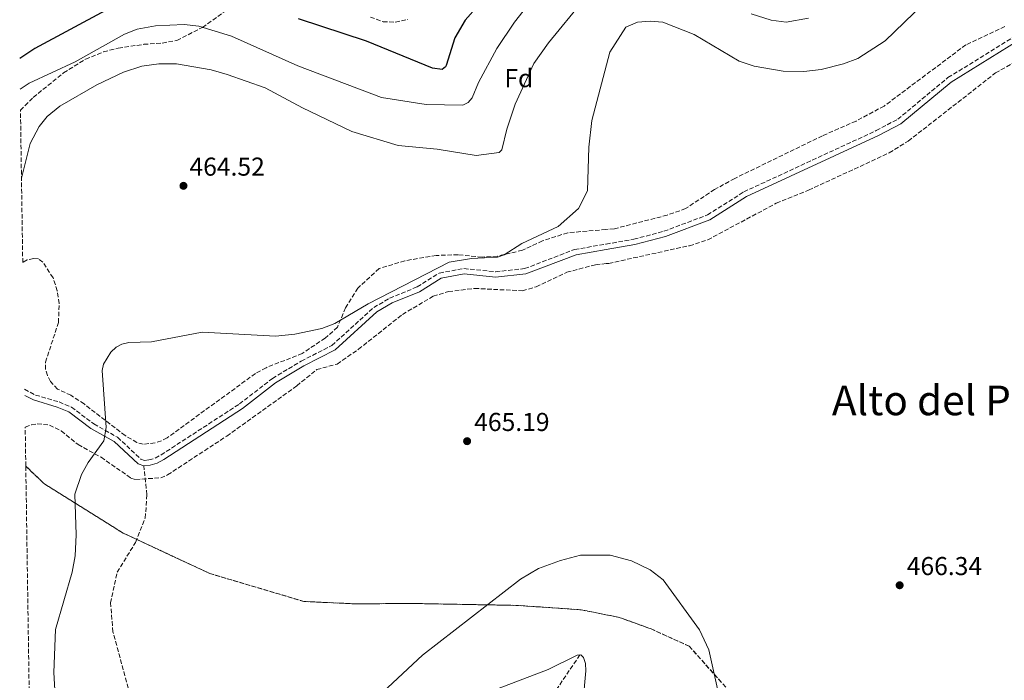
# Model space of a CAD drawing. Units: metres. Extents: x 604420 to 607887, y 4703768 to 4706133.
# Drawn here: x 604427 to 604808, y 4705323 to 4705579 of the extents above; entities that cross this region are included whole.
import ezdxf
from ezdxf.enums import TextEntityAlignment as Align

# ---------------------------------------------------------------- set-up
doc = ezdxf.new("R2010")
doc.units = ezdxf.units.M
doc.header["$MEASUREMENT"] = 0
doc.linetypes.add('DGN Style 3', pattern=[2.435891, 1.739922, -0.695969])
for name, color, linetype, lineweight in [('Barranco lineal', 142, 'DGN Style 3', 13), ('Camino', 7, 'DGN Style 3', 0), ('Cota de punto acotado terreno', 7, 'Continuous', 0), ('Curva de nivel directora', 30, 'Continuous', 30), ('Curva de nivel intermedia', 30, 'Continuous', 0), ('Etiqueta de zona arbolada', 92, 'Continuous', 0), ('Linea de separación interior de zonas arboladas', 92, 'DGN Style 3', 0), ('Margen derecho', 7, 'Continuous', 0), ('Punto acotado terreno (símbolo)', 7, 'Continuous', 0), ('Senda', 7, 'DGN Style 3', 0), ('Texto de Área (paraje) menor', 7, 'Continuous', 0), ('Zona arbolada', 92, 'DGN Style 3', 0)]:
    doc.layers.add(name, color=color, linetype=linetype, lineweight=lineweight)
doc.styles.add('Style-Arial', font='arial.ttf')

# ---------------------------------------------------------------- blocks, each defined once
blk = doc.blocks.new('5PATER')
at = {"layer": 'Punto acotado terreno (símbolo)', "linetype": 'Continuous', "lineweight": 0}
h = blk.add_hatch(color=51, dxfattribs=at)
edge = h.paths.add_edge_path()
edge.add_ellipse((0, 0), major_axis=(-0.11, -0.111), ratio=0.999422, start_angle=0, end_angle=360)

msp = doc.modelspace()

# ---------------------------------------------------------------- linework, layer by layer
at = {"layer": 'Barranco lineal', "color": 142, "linetype": 'DGN Style 3', "lineweight": 13}
msp.add_polyline3d([(604643.8, 4705333.12, 459.79), (604624.07, 4705303.89, 455.52), (604613.37, 4705286.4, 451.69), (604607.67, 4705273.57, 449.67), (604605.09, 4705260.93, 447.87), (604604.04, 4705241.59, 445.85), (604604.16, 4705224.19, 442.92), (604603.41, 4705210.38, 440.67), (604600.89, 4705193.71, 439.55), (604593.88, 4705167.65, 437.52), (604588.02, 4705142.15, 435.05), (604583.61, 4705121.25, 433.7), (604579.49, 4705078.1, 429.65), (604578.59, 4705070.74, 429.42), (604578.17, 4705037.8, 427.17), (604576.25, 4705013.98, 424.02), (604574.14, 4705002.6, 421.1), (604570.73, 4704996.77, 419.97), (604564.54, 4704989.94, 417.72), (604555.55, 4704981.69, 415.53)], dxfattribs=at)
at = {"layer": 'Camino', "color": 7, "linetype": 'DGN Style 3', "lineweight": 0}
msp.add_polyline3d([(604428.91, 4705435.98, 465.02), (604433.06, 4705433.74, 464.95), (604442.23, 4705431.05, 465.41), (604447.04, 4705429.04, 465.3), (604455.71, 4705422.53, 465.07), (604464.84, 4705417.38, 464.96), (604473.91, 4705408.88, 464.73), (604475.29, 4705408.4, 464.85), (604477.02, 4705408.61, 464.85), (604479.43, 4705409.29, 464.85), (604481.69, 4705410.55, 464.85), (604512.03, 4705430.27, 464.9), (604524.82, 4705440.14, 464.96), (604535.94, 4705446.9, 464.96), (604547.85, 4705452.92, 465.01), (604564.03, 4705467.6, 465.16), (604570.18, 4705471.24, 465.18), (604580.84, 4705475.59, 465.11), (604589.39, 4705480.98, 465.35), (604598.92, 4705482.7, 465.41), (604611.18, 4705481.45, 465.41), (604622.41, 4705482.67, 465.41), (604641.75, 4705490.08, 465.35), (604653.93, 4705492.18, 465.38), (604664.7, 4705494.04, 465.41), (604676.32, 4705497.13, 465.04), (604693.17, 4705503.47, 465.58), (604707.24, 4705512.39, 465.6), (604758.48, 4705536.12, 465.3), (604766.82, 4705540.51, 465.3), (604786.27, 4705556.62, 465.61), (604819.96, 4705577.46, 466.05)], dxfattribs=at)
at = {"layer": 'Curva de nivel directora', "color": 30, "linetype": 'Continuous', "lineweight": 30, "elevation": 450, "flags": 128}
for points in [[(604460.24, 4705582.66), (604432.86, 4705567.88), (604426.99, 4705564.09)], [(604604.4, 4705584.5), (604599.45, 4705578.87), (604595.44, 4705572.09), (604592.01, 4705561.38), (604591.77, 4705560.82), (604590.49, 4705559.8), (604586.81, 4705560.31), (604561.27, 4705570.72), (604534.87, 4705579.4)]]:
    msp.add_lwpolyline(points, dxfattribs=at)
at = {"layer": 'Curva de nivel intermedia', "color": 30, "linetype": 'Continuous', "lineweight": 0, "flags": 128}
for points, elevation in [([(604441.07, 4705310.58), (604440.23, 4705326.26), (604440.82, 4705342.91), (604447.29, 4705365.1), (604448.41, 4705371.54), (604448.86, 4705379.6), (604448.27, 4705395.35), (604450.9, 4705402.98), (604453.48, 4705407.65), (604459.6, 4705416), (604460.45, 4705421.21), (604458.85, 4705443.19), (604459.49, 4705445.7), (604462.26, 4705450.38), (604464.3, 4705452.32), (604466.53, 4705453.43), (604469.19, 4705454.09), (604478.01, 4705454.28), (604497.56, 4705458.06), (604526.05, 4705456.47), (604533.49, 4705457.31), (604543.89, 4705459.5), (604548.9, 4705461.4), (604561.82, 4705469.03), (604593.16, 4705485.23), (604601.86, 4705486.54), (604611.98, 4705487.16), (604614.48, 4705488), (604621.31, 4705492.35), (604635.44, 4705498.98), (604643.25, 4705505.96), (604646.74, 4705512.83), (604647.29, 4705529.73), (604648.41, 4705539.99), (604655.38, 4705566.54), (604661.6, 4705576.17), (604666.15, 4705578.15), (604670.97, 4705578.52), (604675.95, 4705578.08), (604687.97, 4705573.33), (604705.41, 4705562.97), (604711.23, 4705561.07), (604722.5, 4705559.15), (604730.49, 4705558.96), (604737.18, 4705559.77), (604745.87, 4705561.94), (604751.34, 4705564.04), (604762, 4705570.83), (604787.94, 4705595.98)], 465), ([(604427.17, 4705552.2), (604430.69, 4705554.48), (604448.43, 4705562.77), (604467.56, 4705573.51), (604472.44, 4705575.42), (604479.53, 4705576.69), (604490.61, 4705577.2), (604496.38, 4705576.58), (604508.98, 4705572.71), (604534.67, 4705561.19), (604567.08, 4705548.87), (604584.34, 4705546.26), (604598.49, 4705545.99), (604600.58, 4705547), (604602.1, 4705548.76), (604604.54, 4705554.72), (604611.72, 4705567.86), (604618.51, 4705578.05), (604624.74, 4705585.97)], 455), ([(604427.68, 4705517.74), (604431.1, 4705531.07), (604434.51, 4705537.66), (604437.68, 4705541.53), (604442.5, 4705545.58), (604456.86, 4705553.82), (604467.15, 4705558.74), (604474.27, 4705561.11), (604480.79, 4705562.01), (604487.69, 4705562.02), (604501.04, 4705559.67), (604507.26, 4705557.89), (604522.05, 4705552.72), (604536.44, 4705544.88), (604555.56, 4705535.75), (604573.53, 4705530.29), (604588.6, 4705528.89), (604603.69, 4705526.53), (604612.6, 4705527.67), (604613.65, 4705528.63), (604615.57, 4705536.7), (604618.81, 4705546.29), (604625.96, 4705562.15), (604631.72, 4705570.13), (604645.14, 4705586.57)], 460), ([(604710.06, 4705581.34), (604717.81, 4705578.86), (604723.63, 4705578.07), (604732.34, 4705579.71)], 460), ([(604699.09, 4705310.72), (604693.74, 4705335.13), (604690.09, 4705342.8), (604676.02, 4705362.21), (604670.97, 4705366.05), (604663.8, 4705369.6), (604655.53, 4705371.78), (604644.06, 4705371.68), (604636.27, 4705369.72), (604627.83, 4705366.63), (604620.86, 4705362.43), (604582.89, 4705333.03), (604554.01, 4705306.03)], 465), ([(604599.34, 4705315.16), (604631.54, 4705327.49), (604642.78, 4705332.99), (604644.17, 4705333.09), (604645.19, 4705332.15), (604646, 4705329.78), (604646.06, 4705326.99), (604644.1, 4705303.97)], 460)]:
    msp.add_lwpolyline(points, dxfattribs=dict(at, elevation=elevation))
at = {"layer": 'Linea de separación interior de zonas arboladas', "color": 92, "linetype": 'DGN Style 3', "lineweight": 0}
msp.add_polyline3d([(604429.35, 4705406.24, 472.26), (604436.24, 4705399.56, 472.26), (604467.09, 4705380.27, 472.26), (604500.53, 4705364.64, 472.71), (604537.02, 4705353.81, 472.71), (604557.28, 4705352.86, 472.71), (604577.56, 4705353.06, 472.71), (604619.48, 4705352.29, 472.26), (604644.34, 4705350.59, 472.26), (604656.23, 4705348.21, 472.26), (604659.05, 4705347.64, 472.26), (604671.39, 4705343.17, 472.26), (604686.1, 4705336.47, 472.26), (604711.6, 4705307.98, 472.71)], dxfattribs=at)
at = {"layer": 'Margen derecho', "color": 7, "linetype": 'Continuous', "lineweight": 0}
for points in [[(604475.06, 4705406.29, 464.85), (604477.43, 4705406.58, 464.85), (604480.22, 4705407.37, 464.85), (604482.75, 4705408.78, 464.85), (604513.23, 4705428.58, 464.9), (604526, 4705438.43, 464.96), (604536.95, 4705445.09, 464.96), (604549.03, 4705451.2, 465.01), (604565.26, 4705465.93, 465.16), (604571.1, 4705469.38, 465.18), (604581.79, 4705473.75, 465.11), (604590.16, 4705479.02, 465.35), (604599, 4705480.62, 465.41), (604611.19, 4705479.38, 465.41), (604622.9, 4705480.65, 465.41), (604642.3, 4705488.08, 465.35), (604653.96, 4705490.09, 465.38), (604665.05, 4705492.01, 465.41), (604676.95, 4705495.13, 465.04), (604694.11, 4705501.59, 465.58), (604708.24, 4705510.55, 465.6), (604759.41, 4705534.25, 465.3), (604767.98, 4705538.76, 465.3), (604787.5, 4705554.92, 465.61), (604821.15, 4705575.73, 466.05)], [(604428.94, 4705433.61, 465.01), (604432.27, 4705431.82, 464.95), (604441.54, 4705429.1, 465.41), (604446.01, 4705427.23, 465.3), (604454.58, 4705420.8, 465.07), (604463.61, 4705415.71, 464.96), (604472.82, 4705407.07, 464.73), (604475.06, 4705406.29, 464.85)]]:
    msp.add_polyline3d(points, dxfattribs=at)
at = {"layer": 'Senda', "color": 7, "linetype": 'DGN Style 3', "lineweight": 0}
msp.add_polyline3d([(604511.3, 4705215.33, 462.5), (604493.14, 4705251.61, 465.76), (604479.68, 4705286.63, 466.4), (604469.66, 4705317.91, 466.18), (604463.09, 4705341.99, 465.76), (604462.15, 4705353.25, 465.55), (604464.66, 4705365.13, 465.32), (604471.86, 4705376.7, 465.1), (604475.61, 4705386.09, 464.97), (604476.24, 4705395.15, 464.89), (604475.06, 4705406.29, 464.85)], dxfattribs=at)
at = {"layer": 'Zona arbolada', "color": 92, "linetype": 'DGN Style 3', "lineweight": 0}
for points in [[(604808.31, 4705576.45, 467.53), (604793.21, 4705569.33, 467.53), (604761.58, 4705545.63, 467.31), (604750.68, 4705539.81, 467.31), (604737.7, 4705534.12, 467.31), (604703.71, 4705517.58, 467.31), (604695.96, 4705513.32, 467.31), (604684.72, 4705505.92, 467.31), (604677.6, 4705503.39, 467.27), (604657.17, 4705498.11, 470.01), (604653.84, 4705497.82, 469.97), (604639.1, 4705496.56, 469.81), (604629.3, 4705493.46, 469.79), (604621.57, 4705489.8, 469.79), (604611.88, 4705487.51, 469.79), (604605.92, 4705487.12, 469.79), (604596.68, 4705488.05, 469.79), (604588.2, 4705487.78, 469.79), (604576.01, 4705485.71, 470.06), (604566.12, 4705482.68, 470.45), (604557.88, 4705475.16, 470.93), (604553.11, 4705467.53, 470.46), (604549.96, 4705459.96, 470.24), (604545.24, 4705455.76, 470.24), (604536.35, 4705449.86, 470.22), (604522.35, 4705444.31, 469.87), (604518.22, 4705442.05, 469.79), (604484.04, 4705417.15, 469.34), (604481.81, 4705415.96, 469.34), (604479.39, 4705415.21, 469.34), (604474.82, 4705414.71, 469.34), (604472.35, 4705415.36, 469.34), (604467.79, 4705418.05, 469.34), (604451.92, 4705430.27, 469.24), (604446.81, 4705433.64, 469.11), (604441.66, 4705436.07, 469.11), (604438.97, 4705438.97, 469.11), (604437.72, 4705441.27, 469.11), (604437.02, 4705443.67, 469.11), (604436.95, 4705446.43, 469.11), (604441.99, 4705461.8, 469.11), (604442.31, 4705469.17, 469.11), (604441.55, 4705474.1, 469.11), (604439.89, 4705479.13, 469.11), (604435.95, 4705485.15, 469.11), (604434.24, 4705486.44, 469.11), (604432.4, 4705486.58, 469.11), (604429.85, 4705486.04, 469.11), (604428.17, 4705485.03, 469.11), (604427.29, 4705544.02, 461.69), (604432.22, 4705548.96, 462.03), (604443.98, 4705558.46, 462.69), (604452.52, 4705563.77, 462.97), (604459.45, 4705566.62, 463.04), (604465.14, 4705568.05, 462.84), (604475, 4705569.52, 461.93), (604482.19, 4705570.03, 461.69), (604487.81, 4705571.05, 460.81), (604497.7, 4705576.06, 459.44), (604506.07, 4705581.94, 458.99)], [(604427.29, 4705544.02, 461.69), (604432.22, 4705548.96, 462.03), (604443.98, 4705558.46, 462.69), (604452.52, 4705563.77, 462.97), (604459.45, 4705566.62, 463.04), (604465.14, 4705568.05, 462.84), (604475, 4705569.52, 461.93), (604482.19, 4705570.03, 461.69), (604487.81, 4705571.05, 460.81), (604497.7, 4705576.06, 459.44), (604506.07, 4705581.94, 458.99)], [(604562.72, 4705580.06, 456.74), (604567.61, 4705578.27, 456.74), (604572.37, 4705578.1, 456.74), (604577.17, 4705579.1, 457.05)], [(604562.72, 4705580.06, 456.74), (604567.61, 4705578.27, 456.74), (604572.37, 4705578.1, 456.74), (604577.17, 4705579.1, 457.05)], [(604808.31, 4705576.45, 467.53), (604793.21, 4705569.33, 467.53), (604761.58, 4705545.63, 467.31), (604750.68, 4705539.81, 467.31), (604737.7, 4705534.12, 467.31), (604703.71, 4705517.58, 467.31), (604695.96, 4705513.32, 467.31), (604684.72, 4705505.92, 467.31), (604677.6, 4705503.39, 467.27), (604657.17, 4705498.11, 470.01), (604653.84, 4705497.82, 469.97), (604639.1, 4705496.56, 469.81), (604629.3, 4705493.46, 469.79), (604621.57, 4705489.8, 469.79), (604611.88, 4705487.51, 469.79), (604605.92, 4705487.12, 469.79)], [(604711.6, 4705307.98, 472.71), (604686.1, 4705336.47, 472.26), (604671.39, 4705343.17, 472.26), (604659.05, 4705347.64, 472.26), (604656.23, 4705348.21, 472.26), (604644.34, 4705350.59, 472.26), (604619.48, 4705352.29, 472.26), (604577.56, 4705353.06, 472.71), (604557.28, 4705352.86, 472.71), (604537.02, 4705353.81, 472.71), (604500.53, 4705364.64, 472.71), (604467.09, 4705380.27, 472.26), (604436.24, 4705399.56, 472.26), (604429.35, 4705406.24, 472.26), (604429.13, 4705421.25, 472.26), (604431.55, 4705422.21, 472.26), (604433.79, 4705422.58, 472.26), (604438.56, 4705422.08, 472.04), (604443.08, 4705419.82, 472.04), (604449.59, 4705414.54, 472.04), (604458.49, 4705409.62, 471.97), (604470.04, 4705401.61, 471.14), (604471.88, 4705401.01, 471.14), (604481.56, 4705401.7, 470.91), (604484.23, 4705402.81, 470.91), (604507.11, 4705417.84, 469.96), (604534.2, 4705437.31, 469.34), (604541.99, 4705443.57, 469.34), (604549.86, 4705445.75, 469.34), (604558.09, 4705451.45, 469.34), (604575.13, 4705464.92, 469.39), (604587.06, 4705472, 470.46), (604592.95, 4705473.77, 470.46), (604603.06, 4705475.02, 470.46), (604621.53, 4705474.09, 470.46), (604626.85, 4705475.64, 470.46), (604638.73, 4705481.25, 470.46), (604649.87, 4705484.2, 470.46), (604654.05, 4705484.63, 470.46), (604654.95, 4705484.72, 470.46), (604686.19, 4705491.53, 470.01), (604693.29, 4705493.84, 469.89), (604719.79, 4705507.97, 469.79), (604732.33, 4705513.06, 469.79), (604763.55, 4705527.47, 469.34), (604770.9, 4705532.07, 469.34), (604804.66, 4705558.42, 469.34), (604814.4, 4705563.89, 469.56)], [(604429.13, 4705421.25, 472.26), (604431.55, 4705422.21, 472.26), (604433.79, 4705422.58, 472.26), (604438.56, 4705422.08, 472.04), (604443.08, 4705419.82, 472.04), (604449.59, 4705414.54, 472.04), (604458.49, 4705409.62, 471.97), (604470.04, 4705401.61, 471.14), (604471.88, 4705401.01, 471.14), (604481.56, 4705401.7, 470.91), (604484.23, 4705402.81, 470.91), (604507.11, 4705417.84, 469.96), (604534.2, 4705437.31, 469.34), (604541.99, 4705443.57, 469.34), (604549.86, 4705445.75, 469.34), (604558.09, 4705451.45, 469.34), (604575.13, 4705464.92, 469.39), (604587.06, 4705472, 470.46), (604592.95, 4705473.77, 470.46), (604603.06, 4705475.02, 470.46), (604621.53, 4705474.09, 470.46), (604626.85, 4705475.64, 470.46), (604638.73, 4705481.25, 470.46), (604649.87, 4705484.2, 470.46), (604654.05, 4705484.63, 470.46), (604654.95, 4705484.72, 470.46), (604686.19, 4705491.53, 470.01), (604693.29, 4705493.84, 469.89), (604719.79, 4705507.97, 469.79), (604732.33, 4705513.06, 469.79), (604763.55, 4705527.47, 469.34), (604770.9, 4705532.07, 469.34), (604804.66, 4705558.42, 469.34), (604814.4, 4705563.89, 469.56)], [(604605.92, 4705487.12, 469.79), (604596.68, 4705488.05, 469.79), (604588.2, 4705487.78, 469.79), (604576.01, 4705485.71, 470.06), (604566.12, 4705482.68, 470.45), (604557.88, 4705475.16, 470.93), (604553.11, 4705467.53, 470.46), (604549.96, 4705459.96, 470.24), (604545.24, 4705455.76, 470.24), (604536.35, 4705449.86, 470.22), (604522.35, 4705444.31, 469.87), (604518.22, 4705442.05, 469.79), (604484.04, 4705417.15, 469.34), (604481.81, 4705415.96, 469.34), (604479.39, 4705415.21, 469.34), (604474.82, 4705414.71, 469.34), (604472.35, 4705415.36, 469.34), (604467.79, 4705418.05, 469.34), (604451.92, 4705430.27, 469.24), (604446.81, 4705433.64, 469.11), (604441.66, 4705436.07, 469.11), (604438.97, 4705438.97, 469.11), (604437.72, 4705441.27, 469.11), (604437.02, 4705443.67, 469.11), (604436.95, 4705446.43, 469.11), (604441.99, 4705461.8, 469.11), (604442.31, 4705469.17, 469.11), (604441.55, 4705474.1, 469.11), (604439.89, 4705479.13, 469.11), (604435.95, 4705485.15, 469.11), (604434.24, 4705486.44, 469.11), (604432.4, 4705486.58, 469.11), (604429.85, 4705486.04, 469.11), (604428.17, 4705485.03, 469.11)], [(604435.66, 4704985.42, 425.72), (604429.35, 4705406.24, 472.26), (604436.24, 4705399.56, 472.26), (604467.09, 4705380.27, 472.26), (604500.53, 4705364.64, 472.71), (604537.02, 4705353.81, 472.71), (604557.28, 4705352.86, 472.71), (604577.56, 4705353.06, 472.71), (604619.48, 4705352.29, 472.26), (604644.34, 4705350.59, 472.26), (604656.23, 4705348.21, 472.26), (604659.05, 4705347.64, 472.26), (604671.39, 4705343.17, 472.26), (604686.1, 4705336.47, 472.26), (604711.6, 4705307.98, 472.71)]]:
    msp.add_polyline3d(points, dxfattribs=at)

# ---------------------------------------------------------------- block references
at = {"layer": 'Punto acotado terreno (símbolo)', "color": 7, "linetype": 'Continuous', "lineweight": 0, "xscale": 10, "yscale": 10, "zscale": 10}
for p in [(604490.38, 4705514.73, 464.52), (604600.16, 4705415.87, 465.19), (604767.56, 4705360.08, 466.34)]:
    msp.add_blockref('5PATER', p, dxfattribs=at)

# ---------------------------------------------------------------- texts
at = {"layer": 'Cota de punto acotado terreno', "color": 7, "linetype": 'Continuous', "lineweight": 0, "style": 'Style-Arial'}
for s, p in [('464.52', (604492.7, 4705518.67, 464.52)), ('465.19', (604602.91, 4705419.81, 465.19)), ('466.34', (604770.31, 4705364.02, 466.34))]:
    msp.add_text(s, height=7, dxfattribs=at).set_placement(p)
at = {"layer": 'Etiqueta de zona arbolada', "color": 92, "linetype": 'Continuous', "lineweight": 0, "style": 'Style-Arial'}
msp.add_text('Fd', height=7, dxfattribs=at).set_placement((604620.16744, 4705556.41001, 458.63), align=Align.MIDDLE_CENTER)
at = {"layer": 'Texto de Área (paraje) menor', "color": 7, "linetype": 'Continuous', "lineweight": 0, "style": 'Style-Arial'}
msp.add_text('Alto del Predicadero', height=11.5, dxfattribs=at).set_placement((604815.81325, 4705431.67001, 465.96), align=Align.MIDDLE_CENTER)

doc.saveas('drawing.dxf')
